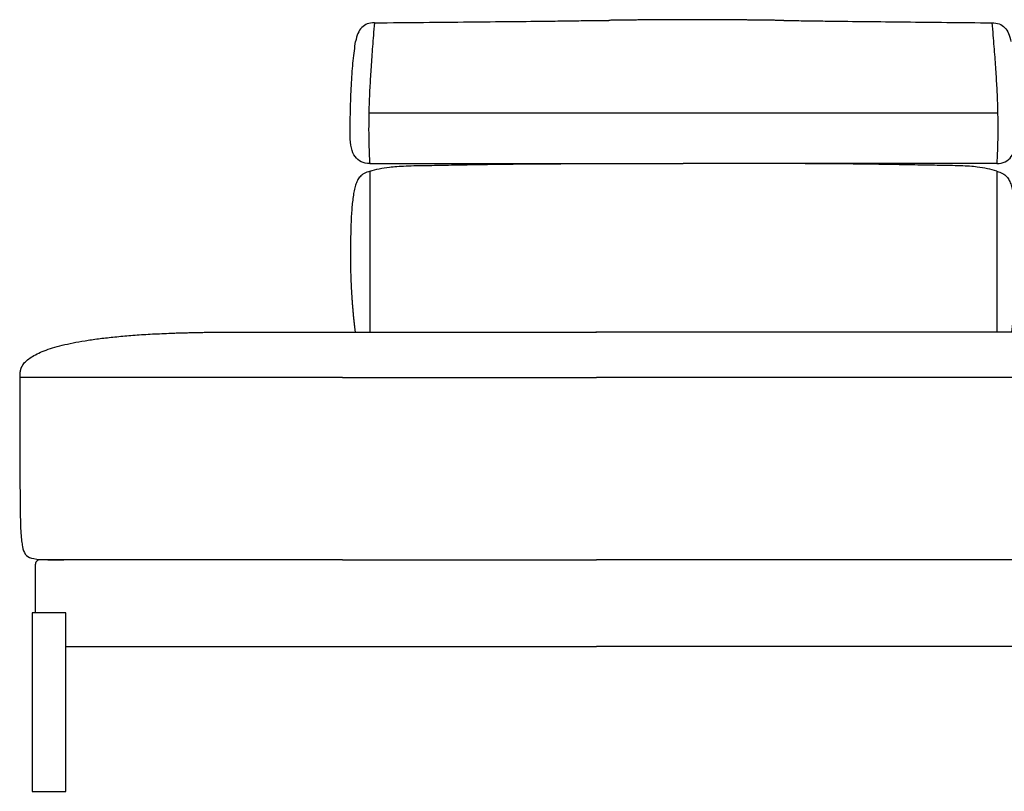
# Model space of a CAD drawing. Units: millimetres. Extents: x -24384 to 47921, y -29129 to -1470.
# Drawn here: x 15034 to 16054, y -12645 to -11846 of the extents above; entities that cross this region are included whole.
import ezdxf

# ---------------------------------------------------------------- set-up
doc = ezdxf.new("R2010")
doc.units = ezdxf.units.MM
doc.layers.add('03_LINEA FINA', color=254, linetype='Continuous', true_color=0xbebebe)

msp = doc.modelspace()

# ---------------------------------------------------------------- linework, layer by layer
at = {"layer": '03_LINEA FINA'}
for points, knots in [([(15401, -11848.7), (15398.3, -11848.7), (15393.4, -11849.5), (15385.8, -11854.4), (15382.6, -11861.8), (15381.6, -11868.2)], [0, 0, 0, 0, 10.1769, 20.3538, 40.7076, 40.7076, 40.7076, 40.7076]), ([(15401, -11848.7), (15400.3, -11857.6), (15399, -11873.8), (15397.5, -11895), (15396.3, -11914.1), (15395.5, -11931.8), (15395.2, -11945.7), (15395.1, -11956.4), (15395.1, -11967), (15395.4, -11979.9), (15395.9, -11989.7), (15396.2, -11994.6)], [0, 0, 0, 0, 20.746341, 41.492683, 62.239024, 82.985366, 103.731707, 114.104878, 124.478048, 145.22439, 165.970731, 165.970731, 165.970731, 165.970731]), ([(15401, -11848.7), (15418.8, -11848.6), (15452.7, -11848.3), (15499.4, -11847.8), (15542.9, -11847.4), (15577, -11847), (15603.3, -11846.7), (15622.7, -11846.4), (15636.1, -11846.3), (15643.1, -11846.2), (15643.8, -11846.2)], [0, 0, 0, 0, 55.653527, 111.307053, 166.96058, 222.614107, 250.44087, 278.267633, 306.094397, 309.287164, 309.287164, 309.287164, 309.287164]), ([(15825.3, -11846.3), (15829, -11846.3), (15838.6, -11846.5), (15854.3, -11846.7), (15878.7, -11847), (15910.4, -11847.4), (15950.6, -11847.8), (15993.7, -11848.3), (16024.7, -11848.6), (16040.9, -11848.7)], [581.218795, 581.218795, 581.218795, 581.218795, 597.150733, 622.471152, 647.791572, 698.432412, 749.073252, 799.714092, 850.354932, 850.354932, 850.354932, 850.354932]), ([(16040.9, -11848.7), (16043.7, -11848.7), (16048.6, -11849.5), (16056.2, -11854.4), (16059.4, -11861.8), (16060.4, -11868.2)], [0, 0, 0, 0, 10.1769, 20.3538, 40.7076, 40.7076, 40.7076, 40.7076]), ([(16040.9, -11848.7), (16041.6, -11857.6), (16042.9, -11873.8), (16044.5, -11895), (16045.7, -11914.1), (16046.5, -11931.8), (16046.8, -11945.7), (16046.9, -11956.4), (16046.9, -11967), (16046.6, -11979.9), (16046.1, -11989.7), (16045.8, -11994.6)], [0, 0, 0, 0, 20.746341, 41.492683, 62.239024, 82.985366, 103.731707, 114.104878, 124.478048, 145.22439, 165.970731, 165.970731, 165.970731, 165.970731]), ([(15376, -11965.9), (15376, -11955.4), (15376.1, -11940.7), (15376.7, -11923), (15377.3, -11910.6), (15378.1, -11898.9), (15379.4, -11884.2), (15380.7, -11874.3), (15381.6, -11868.2)], [0, 0, 0, 0, 25.323351, 37.985026, 50.646701, 63.308376, 75.970052, 101.293402, 101.293402, 101.293402, 101.293402]), ([(15395.3, -11941.9), (15412.7, -11941.9), (15445.9, -11941.9), (15491.7, -11941.9), (15534.3, -11941.9), (15574.4, -11941.9), (15612.6, -11941.9), (15661.7, -11941.9), (15720.8, -11941.9), (15779.9, -11941.9), (15829, -11941.9), (15867.2, -11941.9), (15907.4, -11941.9), (15950.1, -11941.9), (15996, -11941.9), (16029.3, -11941.9), (16046.7, -11941.9)], [1632.240864, 1632.240864, 1632.240864, 1632.240864, 1686.13375, 1740.026635, 1793.91952, 1847.812405, 1901.705291, 1955.598176, 2063.383946, 2171.169717, 2225.062602, 2278.955487, 2332.848372, 2386.741258, 2440.634143, 2494.527028, 2494.527028, 2494.527028, 2494.527028]), ([(15396.2, -11994.6), (15413.5, -11994.6), (15446.6, -11994.6), (15492.3, -11994.6), (15534.8, -11994.6), (15574.8, -11994.6), (15612.9, -11994.6), (15661.8, -11994.6), (15697.2, -11994.6), (15720.8, -11994.6)], [0, 0, 0, 0, 53.772183, 107.544366, 161.31655, 215.088733, 268.860916, 322.633099, 430.177466, 430.177466, 430.177466, 430.177466]), ([(15416.7, -11998.2), (15421.3, -11997.7), (15429.9, -11997.1), (15444.7, -11996.7), (15459.9, -11996.5), (15480.4, -11996.1), (15507, -11995.6), (15536.5, -11995.2), (15568.5, -11994.8), (15602.7, -11994.7), (15632.5, -11994.6), (15657, -11994.6), (15682.1, -11994.6), (15702, -11994.6), (15716.4, -11994.6), (15718.3, -11994.6), (15719.8, -11994.6), (15720.8, -11994.6)], [9.624294, 9.624294, 9.624294, 9.624294, 18.654998, 23.17035, 27.685702, 34.607128, 41.528553, 48.449979, 55.371404, 62.29283, 69.214255, 72.674968, 76.135681, 83.057106, 83.309893, 83.56268, 84.068254, 84.068254, 84.068254, 84.068254]), ([(16025.5, -11998.2), (16020.9, -11997.6), (16012.3, -11997.1), (15997.3, -11996.7), (15982.1, -11996.4), (15961.6, -11996.1), (15934.9, -11995.6), (15905.3, -11995.2), (15873.2, -11994.8), (15839, -11994.7), (15809.2, -11994.6), (15784.6, -11994.6), (15759.5, -11994.6), (15739.6, -11994.6), (15725.2, -11994.6), (15723.2, -11994.6), (15721.8, -11994.6), (15720.8, -11994.6)], [9.624294, 9.624294, 9.624294, 9.624294, 18.654998, 23.17035, 27.685702, 34.607128, 41.528553, 48.449979, 55.371404, 62.29283, 69.214255, 72.674968, 76.135681, 83.057106, 83.309893, 83.56268, 84.068254, 84.068254, 84.068254, 84.068254]), ([(16045.8, -11994.6), (16028.4, -11994.6), (15995.2, -11994.6), (15949.5, -11994.6), (15906.9, -11994.6), (15866.9, -11994.6), (15828.8, -11994.6), (15779.8, -11994.6), (15744.4, -11994.6), (15720.8, -11994.6)], [0, 0, 0, 0, 53.772183, 107.544366, 161.31655, 215.088733, 268.860916, 322.633099, 430.177466, 430.177466, 430.177466, 430.177466]), ([(15396.5, -12002.5), (15394.1, -12003.2), (15390.1, -12004.9), (15386, -12008.1), (15383.3, -12012.1), (15381.5, -12016.9), (15380.1, -12022.6), (15379, -12028.9), (15378.1, -12035.8), (15377.5, -12043.3), (15377, -12051.1), (15376.7, -12059.3), (15376.5, -12067.8), (15376.3, -12076.8), (15376.2, -12086.7), (15376.2, -12097.5), (15376.4, -12107.8), (15376.8, -12117), (15377.1, -12124.1), (15377.5, -12130.4), (15377.8, -12135.4), (15378.1, -12139.2), (15378.4, -12143.2), (15378.7, -12147.2), (15379, -12150.6), (15379.3, -12153.4), (15379.5, -12155.5), (15379.7, -12157.6), (15380, -12160.3), (15380.4, -12163.7), (15380.8, -12166.9), (15381, -12168.7), (15381.1, -12169.3)], [1.126422, 1.126422, 1.126422, 1.126422, 1.423546, 1.72067, 2.017794, 2.314918, 2.604282, 2.893647, 3.183012, 3.472376, 3.761741, 4.051106, 4.340471, 4.629835, 4.903059, 5.176282, 5.449506, 5.586117, 5.722729, 5.848836, 5.911889, 5.974943, 6.037996, 6.10105, 6.164103, 6.19563, 6.227156, 6.258683, 6.29021, 6.353263, 6.416317, 6.443594, 6.443594, 6.443594, 6.443594]), ([(16045.8, -12002.5), (16048.2, -12003.2), (16052.2, -12004.8), (16056.3, -12008), (16059, -12012), (16060.8, -12016.8), (16062.2, -12022.5), (16063.4, -12028.8), (16064.2, -12035.7), (16064.9, -12043.1), (16065.3, -12050.8), (16065.6, -12059), (16065.8, -12067.5), (16066, -12076.6), (16066.1, -12086.4), (16066, -12095.4), (16065.9, -12103.4), (16065.7, -12109.9), (16065.5, -12116.8), (16065.1, -12124), (16064.8, -12130.2), (16064.4, -12135.3), (16064.1, -12139.2), (16063.8, -12143.1), (16063.6, -12146.5), (16063.3, -12149.3), (16063.1, -12151.3), (16062.9, -12153.4), (16062.7, -12155.5), (16062.5, -12157.6), (16062.2, -12160.3), (16061.8, -12163.7), (16061.4, -12166.9), (16061.2, -12168.7), (16061.1, -12169.3)], [1.126422, 1.126422, 1.126422, 1.126422, 1.423546, 1.72067, 2.017794, 2.314918, 2.604282, 2.893647, 3.183012, 3.472376, 3.761741, 4.051106, 4.340471, 4.629835, 4.903059, 5.176282, 5.312894, 5.449506, 5.586117, 5.722729, 5.848881, 5.911957, 5.975033, 6.038109, 6.101185, 6.132723, 6.164261, 6.1958, 6.227338, 6.258876, 6.290414, 6.35349, 6.416566, 6.443595, 6.443595, 6.443595, 6.443595]), ([(15037, -12202.9), (15039, -12200.2), (15044.6, -12195.2), (15055.8, -12189.6), (15067.4, -12185.6), (15077.4, -12182.9), (15088.6, -12180.4), (15101.1, -12178.1), (15114.9, -12176.1), (15130, -12174.4), (15143.7, -12173.1), (15155.2, -12172.2), (15164.2, -12171.6), (15173.5, -12171.1), (15183.1, -12170.7), (15191.4, -12170.3), (15198.2, -12170.1), (15203.4, -12170), (15208.6, -12169.8), (15214, -12169.7), (15219.4, -12169.6), (15223.9, -12169.5), (15227.6, -12169.5), (15230.4, -12169.4), (15233.3, -12169.4), (15235.6, -12169.4), (15237.5, -12169.3), (15239, -12169.3), (15240.4, -12169.3), (15241.8, -12169.3), (15243, -12169.3), (15244, -12169.3), (15244.7, -12169.3), (15245.3, -12169.3), (15245.8, -12169.3), (15246.2, -12169.3), (15246.6, -12169.3), (15246.9, -12169.3), (15247.3, -12169.3), (15247.7, -12169.3), (15247.9, -12169.3), (15248.1, -12169.3), (15248.3, -12169.3), (15248.7, -12169.3), (15249, -12169.3), (15249.5, -12169.3), (15250, -12169.3), (15250.6, -12169.3), (15251.4, -12169.3), (15252.3, -12169.3), (15253.5, -12169.3), (15255.1, -12169.3), (15256.9, -12169.3), (15258.8, -12169.3), (15260.6, -12169.3), (15263.1, -12169.3), (15266.2, -12169.3), (15269.9, -12169.3), (15273.6, -12169.3), (15278.5, -12169.3), (15284.7, -12169.3), (15292.1, -12169.3), (15299.5, -12169.3), (15306.9, -12169.3), (15314.3, -12169.3), (15324.1, -12169.3), (15336.5, -12169.3), (15349.1, -12169.3), (15356.8, -12169.3), (15367.9, -12169.3)], [38.494889, 38.494889, 38.494889, 38.494889, 72.104091, 105.713294, 122.517895, 139.322496, 156.127097, 172.931699, 189.7363, 206.540901, 223.345502, 231.747803, 240.150104, 248.552404, 256.954705, 265.357006, 269.558156, 273.759306, 277.960456, 282.161607, 286.362757, 290.563907, 292.664483, 294.765058, 296.865633, 298.966208, 300.016496, 301.066783, 302.117071, 303.167358, 304.217646, 304.74279, 305.267933, 305.793077, 306.055649, 306.318221, 306.580793, 306.843365, 307.105937, 307.368509, 307.599234, 307.82996, 308.060685, 308.291411, 308.752862, 309.214313, 309.675765, 310.137216, 311.060118, 311.983021, 312.905923, 314.751728, 316.597533, 318.443338, 320.289142, 322.134947, 325.826557, 329.518167, 333.209776, 336.901386, 344.284605, 351.667825, 359.051044, 366.434263, 373.817483, 381.200702, 395.967141, 410.73358, 419.004504, 419.004504, 419.004504, 419.004504]), ([(15033.7, -12224.1), (15033.7, -12236.3), (15033.7, -12251.3), (15033.7, -12271.2), (15033.7, -12288.9), (15033.7, -12304.7), (15033.8, -12318.6), (15033.9, -12335.1), (15034, -12352.1), (15034.3, -12367.3), (15034.8, -12378.3), (15035.5, -12386.1), (15036.7, -12393.6), (15038.8, -12400), (15044.9, -12403.9), (15056.9, -12405.2), (15070.6, -12405.2), (15079.2, -12405.2)], [3.514729, 3.514729, 3.514729, 3.514729, 11.125037, 18.735345, 26.345654, 33.955962, 41.56627, 49.176579, 64.397195, 79.617812, 94.838428, 110.059045, 125.279662, 156.599577, 187.919492, 219.239408, 250.559323, 250.559323, 250.559323, 250.559323]), ([(15367.9, -12405.2), (15356.8, -12405.2), (15335.2, -12405.2), (15310.9, -12405.2), (15276.7, -12405.2), (15229.3, -12405.2), (15179.5, -12405.2), (15140.3, -12405.2), (15116.2, -12405.2), (15097.1, -12405.2), (15082.9, -12405.2), (15071.1, -12405.2), (15062.9, -12405.2), (15058.2, -12405.2), (15055.9, -12405.2), (15054.7, -12405.2), (15054.7, -12405.2), (15054.7, -12405.2), (15054.6, -12405.2), (15054.5, -12405.2), (15054.4, -12405.2), (15054.3, -12405.2), (15054.1, -12405.2), (15053.8, -12405.3), (15053.4, -12405.3), (15053, -12405.5), (15052.7, -12405.6), (15052.4, -12405.8), (15052, -12406), (15051.6, -12406.3), (15051.1, -12406.7), (15050.6, -12407.3), (15050.3, -12407.8), (15050.1, -12408.3), (15049.9, -12408.7), (15049.8, -12409.1), (15049.8, -12409.4), (15049.8, -12409.6), (15049.8, -12409.7), (15049.7, -12409.8), (15049.7, -12409.9), (15049.7, -12410), (15049.7, -12410), (15049.7, -12410), (15049.7, -12410.3), (15049.7, -12410.9), (15049.7, -12412.1), (15049.7, -12413.5), (15049.7, -12415.2), (15049.7, -12417.3), (15049.7, -12418.8), (15049.7, -12460.2)], [3700.708992, 3700.708992, 3700.708992, 3700.708992, 3715.36061, 3733.91924, 3752.477871, 3808.102871, 3863.727871, 3891.540371, 3919.352871, 3933.259121, 3947.165371, 3961.071621, 3968.024746, 3971.501309, 3974.977871, 3974.993211, 3975.008551, 3975.039231, 3975.10059, 3975.223308, 3975.346027, 3975.468745, 3975.714182, 3975.959619, 3976.450493, 3976.941367, 3977.186804, 3977.432241, 3977.923115, 3978.413988, 3978.904862, 3979.88661, 3980.377484, 3980.868358, 3981.359232, 3981.850105, 3982.095542, 3982.340979, 3982.463698, 3982.586416, 3982.709135, 3982.770494, 3982.801173, 3982.816513, 3982.831853, 3983.769353, 3984.706853, 3986.581853, 3988.456853, 3990.331853, 3993.895528, 3993.895528, 3993.895528, 3993.895528]), ([(15081.5, -12645.2), (15069.9, -12645.2), (15058.2, -12645.2), (15046.5, -12645.2), (15046.5, -12583.5), (15046.5, -12521.8), (15046.5, -12460.2), (15058.2, -12460.2), (15069.9, -12460.2), (15081.5, -12460.2), (15081.5, -12521.8), (15081.5, -12583.5), (15081.5, -12645.2)], [0, 0, 0, 0, 45, 45, 45, 270.379482, 270.379482, 270.379482, 315.379482, 315.379482, 315.379482, 540.758964, 540.758964, 540.758964, 540.758964]), ([(15081.5, -12495.2), (15082, -12495.2), (15087.2, -12495.2), (15097.1, -12495.2), (15116.2, -12495.2), (15140.3, -12495.2), (15179.5, -12495.2), (15229.3, -12495.2), (15290.2, -12495.2), (15334.7, -12495.2), (15358.7, -12495.2), (15367.9, -12495.2)], [4137.174187, 4137.174187, 4137.174187, 4137.174187, 4138.498335, 4152.404585, 4166.310835, 4194.123335, 4221.935835, 4277.560835, 4333.185835, 4388.810835, 4397.502891, 4397.502891, 4397.502891, 4397.502891])]:
    msp.add_open_spline(points, degree=3, knots=knots, dxfattribs=at)
for points, degree in [([(15825.3, -11846.3), (15787.6, -11845.8), (15751.6, -11845.3), (15716.2, -11845.3), (15680.6, -11845.7), (15643.8, -11846.2)], 5), ([(15396.2, -11994.6), (15392.9, -11994.6), (15387, -11993.4), (15380.7, -11988), (15376.8, -11979), (15376, -11970.6), (15376, -11965.9)], 3), ([(16045.8, -11994.6), (16049.1, -11994.6), (16055, -11993.4), (16061.3, -11988), (16065.2, -11979), (16066.1, -11970.6), (16066.1, -11965.9)], 3), ([(15396.4, -12002.5), (15396.4, -12058.1), (15396.4, -12113.7), (15396.4, -12169.3)], 3), ([(15396.5, -12002.5), (15402.6, -12000.6), (15409.4, -11999.1), (15416.7, -11998.2)], 3), ([(16045.8, -12002.5), (16039.7, -12000.5), (16032.9, -11999.1), (16025.5, -11998.2)], 3), ([(16045.8, -12002.5), (16045.8, -12058.1), (16045.8, -12113.7), (16045.8, -12169.3)], 3), ([(15367.9, -12169.3), (15455.6, -12169.3), (15543.3, -12169.3), (15631.1, -12169.3)], 3), ([(15631.1, -12169.3), (15630.8, -12169.3), (15630.6, -12169.3), (15630.3, -12169.3)], 3), ([(16368.9, -12169.3), (16123.1, -12169.3), (15876.9, -12169.3), (15631.1, -12169.3)], 3), ([(15037, -12202.9), (15034.4, -12206.5), (15032.8, -12210.7), (15033.7, -12215.6), (15033.7, -12219.9), (15033.7, -12224.1)], 5), ([(15367.9, -12216.2), (15298.7, -12216.2), (15180.5, -12216.2), (15082.5, -12216.2), (15033.6, -12216.2)], 3), ([(15367.9, -12216.2), (15455.6, -12216.2), (15543.3, -12216.2), (15631.1, -12216.2)], 3), ([(16368.9, -12216.5), (16123.1, -12216.4), (15876.9, -12216.3), (15631.1, -12216.2)], 3), ([(15367.9, -12405.2), (15455.6, -12405.2), (15543.3, -12405.2), (15631.1, -12405.2)], 3), ([(16382.5, -12405.2), (16132.1, -12405.2), (15881.4, -12405.2), (15631.1, -12405.2)], 3), ([(16020.6, -12405.2), (16018.9, -12405.2), (16017.3, -12405.2), (16015.6, -12405.2)], 3), ([(15367.9, -12495.2), (15455.6, -12495.2), (15543.3, -12495.2), (15631.1, -12495.2)], 3), ([(16382.5, -12495.2), (16132.1, -12495.2), (15881.4, -12495.2), (15631.1, -12495.2)], 3)]:
    msp.add_open_spline(points, degree=degree, dxfattribs=at)

doc.saveas('drawing.dxf')
